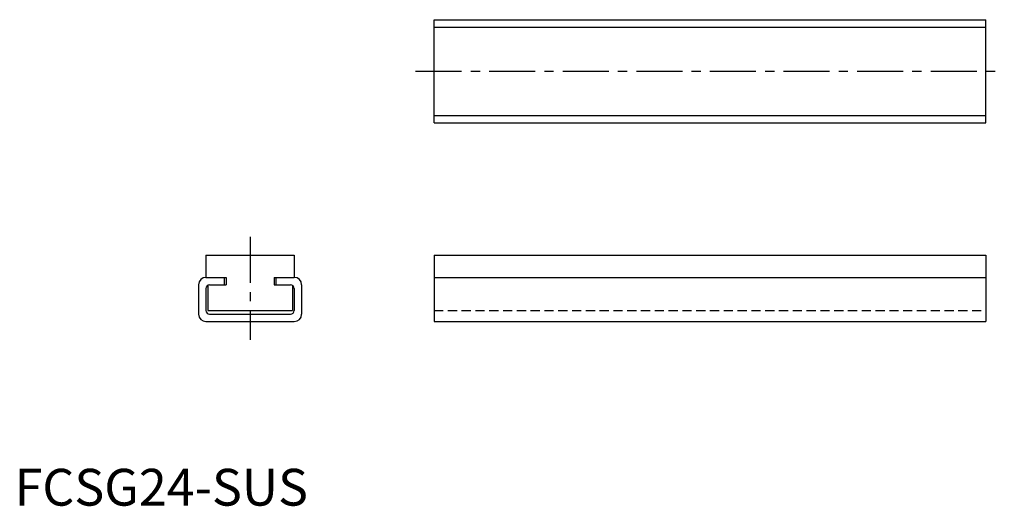
# Model space of a CAD drawing. Extents: x 1 to 269, y 0 to 132.
import ezdxf

# ---------------------------------------------------------------- set-up
doc = ezdxf.new("R2010")
doc.units = 0
doc.header["$LTSCALE"] = 10
doc.header["$MEASUREMENT"] = 0
doc.linetypes.add('CENTER', pattern=[2, 1.25, -0.25, 0.25, -0.25])
doc.linetypes.add('HIDDEN', pattern=[0.375, 0.25, -0.125])
doc.layers.get('0').update_dxf_attribs({"linetype": 'CONTINUOUS'})
doc.layers.add('1', color=1, linetype='CENTER')
doc.layers.add('2', color=2, linetype='HIDDEN')
doc.styles.add('Standard1', font='arial.ttf')

msp = doc.modelspace()

# ---------------------------------------------------------------- linework, layer by layer
for p, q in [((114, 104), (114, 132)), ((114, 132), (264, 132)), ((264, 104), (264, 132)), ((114, 130), (264, 130)), ((114, 106), (264, 106)), ((114, 104), (264, 104)), ((52, 68), (76, 68)), ((52, 68), (52, 62)), ((76, 68), (76, 62)), ((114, 68), (114, 50)), ((114, 68), (264, 68)), ((264, 68), (264, 50)), ((52, 62), (57.5, 62)), ((57, 62), (57, 60)), ((57.5, 62), (57.5, 60)), ((70.5, 62), (76, 62)), ((70.5, 62), (70.5, 60)), ((71, 62), (71, 60)), ((114, 62), (264, 62)), ((50, 60), (50, 52)), ((52, 59), (52, 53)), ((52.5, 59.88), (52.5, 53)), ((53, 60), (57.5, 60)), ((70.5, 60), (75, 60)), ((75.5, 59.87), (75.5, 53)), ((76, 59), (76, 53)), ((78, 60), (78, 52)), ((52.5, 53), (75.5, 53)), ((53, 52), (75, 52)), ((52, 50), (76, 50)), ((114, 50), (264, 50))]:
    msp.add_line(p, q)
for centre, radius, start, end in [((52, 60), 2, 90, 180), ((76, 60), 2, 0, 90), ((53, 59), 1, 90, 180), ((75, 59), 1, 0, 90), ((52, 52), 2, 180, 270), ((53, 53), 1, 180, 270), ((75, 53), 1, 270, 0), ((76, 52), 2, 270, 0)]:
    msp.add_arc(centre, radius, start, end)
at = {"layer": '1'}
for p, q in [((109, 118), (269, 118)), ((64, 73), (64, 45))]:
    msp.add_line(p, q, dxfattribs=at)
at = {"layer": '2'}
msp.add_line((114, 53), (264, 53), dxfattribs=at)

# ---------------------------------------------------------------- texts
at = {"color": 3, "style": 'Standard1'}
msp.add_text('FCSG24-SUS', height=10, dxfattribs=at).set_placement((0, 0))

doc.saveas('drawing.dxf')
